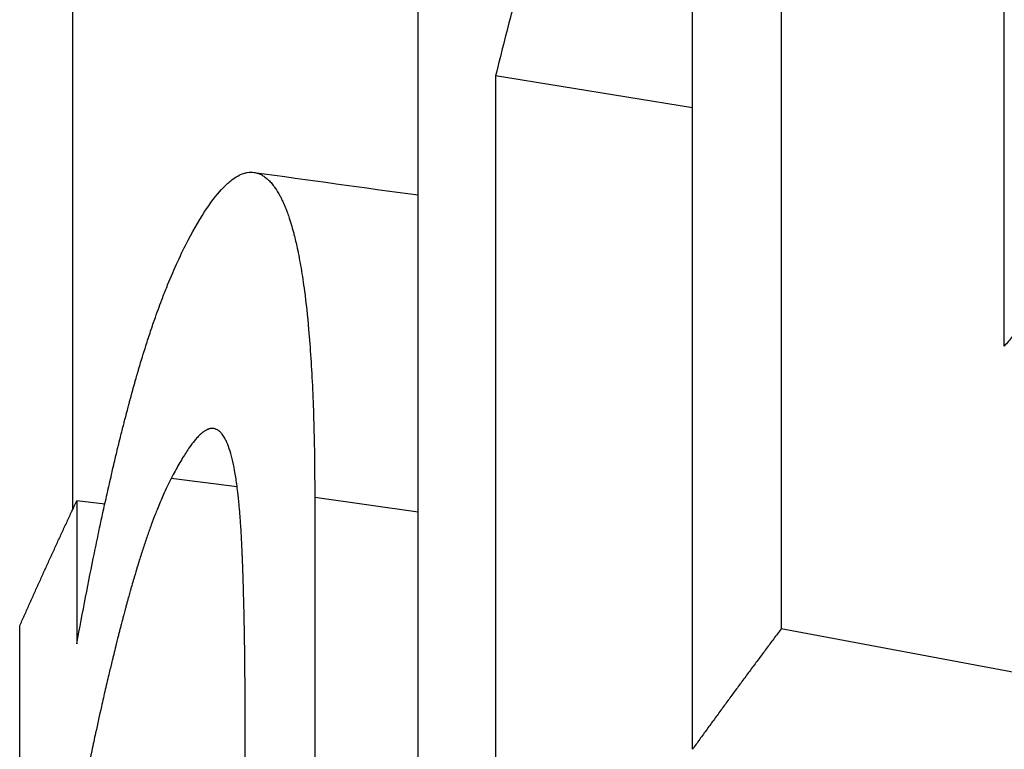
# Model space of a CAD drawing. Units: millimetres. Extents: x 25 to 176, y 25 to 186.
# Drawn here: x 137 to 138, y 95 to 95 of the extents above; entities that cross this region are included whole.
import ezdxf

# ---------------------------------------------------------------- set-up
doc = ezdxf.new("R2010")
doc.units = ezdxf.units.MM
doc.layers.add('Visible Edges(Frese)', color=7, linetype='Continuous', lineweight=50)
doc.layers.add('Visible Tangent Edges(Frese)', color=7, linetype='Continuous', lineweight=40)

msp = doc.modelspace()

# ---------------------------------------------------------------- linework, layer by layer
at = {"layer": 'Visible Edges(Frese)', "lineweight": 25}
for p, q in [((137.50249, 94.82004), (137.50249, 108.09106)), ((138.1289, 95.22609), (137.92993, 95.25837)), ((137.5349, 94.82538), (137.50656, 94.82871)), ((138.68664, 94.61144), (138.21865, 94.69944))]:
    msp.add_line(p, q, dxfattribs=at)
for points, knots in [([(138.44412, 94.9851), (138.44412, 95.05824), (138.44412, 95.13139), (138.44412, 95.20453), (138.44412, 95.21498), (138.44412, 95.22543), (138.44412, 95.23588), (138.44412, 95.25677), (138.44412, 95.27767), (138.44412, 95.29857), (138.44412, 95.30902), (138.44412, 95.31947), (138.44412, 95.32992), (138.44412, 95.35082), (138.44412, 95.37171), (138.44412, 95.39261), (138.44412, 95.42396), (138.44412, 95.45531), (138.44412, 95.48665), (138.44412, 95.4971), (138.44412, 95.50755), (138.44412, 95.518), (138.44412, 95.59114), (138.44412, 95.66429), (138.44412, 95.73743)], [0, 0, 0, 0, 0.02533766, 0.02533766, 0.02533766, 0.02895732, 0.02895732, 0.02895732, 0.03619665, 0.03619665, 0.03619665, 0.03981632, 0.03981632, 0.03981632, 0.04705565, 0.04705565, 0.04705565, 0.05791464, 0.05791464, 0.05791464, 0.06153431, 0.06153431, 0.06153431, 0.08687196, 0.08687196, 0.08687196, 0.08687196]), ([(138.04249, 95.58368), (138.03947, 95.57931), (138.03644, 95.57448), (138.03338, 95.56921), (138.03108, 95.56526), (138.02878, 95.56105), (138.02646, 95.55659), (138.02568, 95.5551), (138.02491, 95.55359), (138.02413, 95.55205), (138.02258, 95.54896), (138.02103, 95.54576), (138.01947, 95.54245), (138.01869, 95.54079), (138.01791, 95.53911), (138.01712, 95.5374), (138.01556, 95.53397), (138.01399, 95.53043), (138.01241, 95.52678), (138.01162, 95.52496), (138.01083, 95.52311), (138.01004, 95.52122), (138.00846, 95.51746), (138.00687, 95.51359), (138.00528, 95.5096), (138.00449, 95.5076), (138.00369, 95.50558), (138.00289, 95.50353), (138.0017, 95.50046), (138.0005, 95.49732), (137.99929, 95.49411), (137.99889, 95.49305), (137.99849, 95.49197), (137.99809, 95.49089), (137.99729, 95.48873), (137.99648, 95.48654), (137.99568, 95.48432), (137.99528, 95.48321), (137.99487, 95.48209), (137.99447, 95.48097), (137.99387, 95.47928), (137.99326, 95.47758), (137.99265, 95.47586), (137.99245, 95.47529), (137.99225, 95.47472), (137.99205, 95.47414), (137.99164, 95.47299), (137.99124, 95.47183), (137.99083, 95.47066), (137.99063, 95.47008), (137.99043, 95.4695), (137.99022, 95.46891), (137.98992, 95.46803), (137.98962, 95.46715), (137.98931, 95.46626), (137.98901, 95.46537), (137.9887, 95.46448), (137.9884, 95.46358), (137.9883, 95.46328), (137.9882, 95.46298), (137.98809, 95.46269), (137.98789, 95.46209), (137.98769, 95.46149), (137.98748, 95.46088), (137.98738, 95.46058), (137.98728, 95.46028), (137.98718, 95.45998), (137.98698, 95.45937), (137.98677, 95.45877), (137.98657, 95.45816), (137.98647, 95.45786), (137.98636, 95.45755), (137.98626, 95.45725), (137.98606, 95.45664), (137.98586, 95.45603), (137.98565, 95.45541), (137.98555, 95.45511), (137.98545, 95.4548), (137.98535, 95.4545), (137.98514, 95.45388), (137.98494, 95.45327), (137.98474, 95.45266), (137.98463, 95.45235), (137.98453, 95.45204), (137.98443, 95.45173), (137.98413, 95.45081), (137.98382, 95.44989), (137.98352, 95.44896), (137.98331, 95.44834), (137.98311, 95.44772), (137.98291, 95.4471), (137.9825, 95.44587), (137.9821, 95.44463), (137.98169, 95.44338), (137.98149, 95.44276), (137.98129, 95.44214), (137.98109, 95.44151), (137.98068, 95.44026), (137.98028, 95.43901), (137.97987, 95.43776), (137.97967, 95.43713), (137.97947, 95.4365), (137.97927, 95.43587), (137.97866, 95.43399), (137.97806, 95.4321), (137.97746, 95.4302), (137.97706, 95.42893), (137.97665, 95.42766), (137.97625, 95.42639), (137.97545, 95.42384), (137.97465, 95.42128), (137.97385, 95.41871), (137.97345, 95.41742), (137.97305, 95.41613), (137.97265, 95.41484), (137.97146, 95.41096), (137.97026, 95.40706), (137.96907, 95.40312), (137.96828, 95.4005), (137.96749, 95.39787), (137.9667, 95.39522), (137.96512, 95.38992), (137.96354, 95.38458), (137.96198, 95.37918), (137.96119, 95.37648), (137.96041, 95.37377), (137.95963, 95.37104), (137.95728, 95.36287), (137.95496, 95.35459), (137.95264, 95.34618), (137.9511, 95.34058), (137.94956, 95.33493), (137.94803, 95.32923), (137.94496, 95.31783), (137.94192, 95.30622), (137.93891, 95.29441), (137.93589, 95.2826), (137.9329, 95.27059), (137.92993, 95.25837)], [0, 0, 0, 0, 0.166667, 0.166667, 0.166667, 0.291667, 0.291667, 0.291667, 0.333333, 0.333333, 0.333333, 0.416667, 0.416667, 0.416667, 0.458333, 0.458333, 0.458333, 0.541667, 0.541667, 0.541667, 0.583333, 0.583333, 0.583333, 0.666667, 0.666667, 0.666667, 0.708333, 0.708333, 0.708333, 0.770833, 0.770833, 0.770833, 0.791667, 0.791667, 0.791667, 0.833333, 0.833333, 0.833333, 0.854167, 0.854167, 0.854167, 0.885417, 0.885417, 0.885417, 0.895833, 0.895833, 0.895833, 0.916667, 0.916667, 0.916667, 0.927083, 0.927083, 0.927083, 0.942708, 0.942708, 0.942708, 0.958333, 0.958333, 0.958333, 0.963542, 0.963542, 0.963542, 0.973958, 0.973958, 0.973958, 0.979167, 0.979167, 0.979167, 0.989583, 0.989583, 0.989583, 0.994792, 0.994792, 0.994792, 1.005208, 1.005208, 1.005208, 1.010417, 1.010417, 1.010417, 1.020833, 1.020833, 1.020833, 1.026042, 1.026042, 1.026042, 1.041667, 1.041667, 1.041667, 1.052083, 1.052083, 1.052083, 1.072917, 1.072917, 1.072917, 1.083333, 1.083333, 1.083333, 1.104167, 1.104167, 1.104167, 1.114583, 1.114583, 1.114583, 1.145833, 1.145833, 1.145833, 1.166667, 1.166667, 1.166667, 1.208333, 1.208333, 1.208333, 1.229167, 1.229167, 1.229167, 1.291667, 1.291667, 1.291667, 1.333333, 1.333333, 1.333333, 1.416667, 1.416667, 1.416667, 1.458333, 1.458333, 1.458333, 1.583333, 1.583333, 1.583333, 1.666667, 1.666667, 1.666667, 1.833333, 1.833333, 1.833333, 2, 2, 2, 2]), ([(138.21865, 95.55564), (138.21865, 95.50808), (138.21865, 95.46051), (138.21865, 95.41294), (138.21865, 95.40105), (138.21865, 95.38916), (138.21865, 95.37727), (138.21865, 95.35349), (138.21865, 95.3297), (138.21865, 95.30592), (138.21865, 95.29403), (138.21865, 95.28214), (138.21865, 95.27024), (138.21865, 95.23457), (138.21865, 95.19889), (138.21865, 95.16322), (138.21865, 95.10376), (138.21865, 95.0443), (138.21865, 94.98484), (138.21865, 94.97295), (138.21865, 94.96106), (138.21865, 94.94917), (138.21865, 94.91349), (138.21865, 94.87782), (138.21865, 94.84214), (138.21865, 94.79458), (138.21865, 94.74701), (138.21865, 94.69944)], [0, 0, 0, 0, 0.01647758, 0.01647758, 0.01647758, 0.02059697, 0.02059697, 0.02059697, 0.02883576, 0.02883576, 0.02883576, 0.03295516, 0.03295516, 0.03295516, 0.04531334, 0.04531334, 0.04531334, 0.06591032, 0.06591032, 0.06591032, 0.07002971, 0.07002971, 0.07002971, 0.0823879, 0.0823879, 0.0823879, 0.09886548, 0.09886548, 0.09886548, 0.09886548]), ([(138.1289, 94.57761), (138.1289, 94.61941), (138.1289, 94.6612), (138.1289, 94.703), (138.1289, 94.71345), (138.1289, 94.7239), (138.1289, 94.73435), (138.1289, 94.75525), (138.1289, 94.77614), (138.1289, 94.79704), (138.1289, 94.80749), (138.1289, 94.81794), (138.1289, 94.82839), (138.1289, 94.85974), (138.1289, 94.89108), (138.1289, 94.92243), (138.1289, 94.95378), (138.1289, 94.98512), (138.1289, 95.01647), (138.1289, 95.03737), (138.1289, 95.05827), (138.1289, 95.07917), (138.1289, 95.16276), (138.1289, 95.24635), (138.1289, 95.32994)], [0, 0, 0, 0, 0.01447866, 0.01447866, 0.01447866, 0.01809833, 0.01809833, 0.01809833, 0.02533766, 0.02533766, 0.02533766, 0.02895732, 0.02895732, 0.02895732, 0.03981632, 0.03981632, 0.03981632, 0.05067531, 0.05067531, 0.05067531, 0.05791464, 0.05791464, 0.05791464, 0.08687196, 0.08687196, 0.08687196, 0.08687196]), ([(137.92993, 95.25837), (137.92993, 95.04253), (137.92993, 94.82668), (137.92993, 94.61084), (137.92993, 94.50292), (137.92993, 94.395), (137.92993, 94.28708)], [0, 0, 0, 0, 0.0747704, 0.0747704, 0.0747704, 0.1121556, 0.1121556, 0.1121556, 0.1121556]), ([(137.61918, 95.09219), (137.62553, 95.10435), (137.63171, 95.11491), (137.63769, 95.12384), (137.64367, 95.13278), (137.64946, 95.14011), (137.65505, 95.14582), (137.65785, 95.14867), (137.6606, 95.15112), (137.66329, 95.15317), (137.66733, 95.15624), (137.67125, 95.15841), (137.67506, 95.15967), (137.67633, 95.16009), (137.67758, 95.1604), (137.67883, 95.16062), (137.68131, 95.16106), (137.68374, 95.16109), (137.68612, 95.16072), (137.68731, 95.16054), (137.68848, 95.16025), (137.68964, 95.15986), (137.69138, 95.15928), (137.69309, 95.15848), (137.69477, 95.15745), (137.69533, 95.1571), (137.69589, 95.15673), (137.69644, 95.15634), (137.69755, 95.15555), (137.69864, 95.15466), (137.69972, 95.15367), (137.70025, 95.15317), (137.70079, 95.15265), (137.70132, 95.15211), (137.70239, 95.15102), (137.70343, 95.14983), (137.70447, 95.14853), (137.70499, 95.14789), (137.7055, 95.14722), (137.70601, 95.14652), (137.70678, 95.14547), (137.70754, 95.14437), (137.70829, 95.14322), (137.70854, 95.14283), (137.70878, 95.14244), (137.70903, 95.14204), (137.70941, 95.14144), (137.70978, 95.14083), (137.71014, 95.1402), (137.71051, 95.13958), (137.71088, 95.13894), (137.71124, 95.13828), (137.71136, 95.13806), (137.71148, 95.13784), (137.71161, 95.13762), (137.71185, 95.13718), (137.71209, 95.13673), (137.71233, 95.13628), (137.71245, 95.13605), (137.71257, 95.13582), (137.71269, 95.13559), (137.71293, 95.13513), (137.71316, 95.13466), (137.7134, 95.13418), (137.71352, 95.13395), (137.71363, 95.13371), (137.71375, 95.13347), (137.7141, 95.13275), (137.71445, 95.13201), (137.7148, 95.13126), (137.71503, 95.13076), (137.71526, 95.13026), (137.71549, 95.12975), (137.71595, 95.12872), (137.7164, 95.12767), (137.71685, 95.12659), (137.71708, 95.12606), (137.7173, 95.12551), (137.71752, 95.12496), (137.71796, 95.12386), (137.7184, 95.12274), (137.71884, 95.12158), (137.71905, 95.12101), (137.71927, 95.12043), (137.71948, 95.11984), (137.72013, 95.11807), (137.72076, 95.11625), (137.72138, 95.11437), (137.72179, 95.11312), (137.7222, 95.11184), (137.72261, 95.11053), (137.72342, 95.10792), (137.72421, 95.10521), (137.72498, 95.1024), (137.72536, 95.101), (137.72574, 95.09957), (137.72612, 95.09811), (137.72724, 95.09374), (137.72832, 95.08914), (137.72936, 95.08432), (137.73005, 95.0811), (137.73072, 95.07778), (137.73137, 95.07436), (137.73267, 95.06752), (137.7339, 95.06027), (137.73504, 95.05262), (137.73561, 95.04879), (137.73616, 95.04486), (137.73669, 95.04084), (137.73829, 95.02875), (137.7397, 95.01574), (137.74093, 95.00183), (137.74174, 94.99255), (137.74248, 94.98287), (137.74314, 94.97278), (137.74445, 94.95261), (137.74544, 94.93081), (137.74609, 94.90738), (137.74675, 94.88396), (137.74708, 94.85891), (137.74708, 94.83225)], [0, 0, 0, 0, 0.166667, 0.166667, 0.166667, 0.333333, 0.333333, 0.333333, 0.416667, 0.416667, 0.416667, 0.541667, 0.541667, 0.541667, 0.583333, 0.583333, 0.583333, 0.666667, 0.666667, 0.666667, 0.708333, 0.708333, 0.708333, 0.770833, 0.770833, 0.770833, 0.791667, 0.791667, 0.791667, 0.833333, 0.833333, 0.833333, 0.854167, 0.854167, 0.854167, 0.895833, 0.895833, 0.895833, 0.916667, 0.916667, 0.916667, 0.947917, 0.947917, 0.947917, 0.958333, 0.958333, 0.958333, 0.973958, 0.973958, 0.973958, 0.989583, 0.989583, 0.989583, 0.994792, 0.994792, 0.994792, 1.005208, 1.005208, 1.005208, 1.010417, 1.010417, 1.010417, 1.020833, 1.020833, 1.020833, 1.026042, 1.026042, 1.026042, 1.041667, 1.041667, 1.041667, 1.052083, 1.052083, 1.052083, 1.072917, 1.072917, 1.072917, 1.083333, 1.083333, 1.083333, 1.104167, 1.104167, 1.104167, 1.114583, 1.114583, 1.114583, 1.145833, 1.145833, 1.145833, 1.166667, 1.166667, 1.166667, 1.208333, 1.208333, 1.208333, 1.229167, 1.229167, 1.229167, 1.291667, 1.291667, 1.291667, 1.333333, 1.333333, 1.333333, 1.416667, 1.416667, 1.416667, 1.458333, 1.458333, 1.458333, 1.583333, 1.583333, 1.583333, 1.666667, 1.666667, 1.666667, 1.833333, 1.833333, 1.833333, 2, 2, 2, 2]), ([(138.54497, 95.10474), (138.54212, 95.10143), (138.53928, 95.09811), (138.53644, 95.0948), (138.5336, 95.09148), (138.53077, 95.08816), (138.52794, 95.08485), (138.52652, 95.08319), (138.5251, 95.08153), (138.52369, 95.07987), (138.52086, 95.07655), (138.51804, 95.07323), (138.51522, 95.06992), (138.51381, 95.06826), (138.5124, 95.0666), (138.51099, 95.06494), (138.50817, 95.06162), (138.50536, 95.05829), (138.50255, 95.05497), (138.50115, 95.05331), (138.49974, 95.05165), (138.49834, 95.04999), (138.49554, 95.04667), (138.49273, 95.04334), (138.48994, 95.04002), (138.48574, 95.03503), (138.48155, 95.03005), (138.47737, 95.02506), (138.47598, 95.02339), (138.47459, 95.02173), (138.4732, 95.02006), (138.47041, 95.01674), (138.46763, 95.01341), (138.46486, 95.01008), (138.46347, 95.00842), (138.46209, 95.00675), (138.4607, 95.00509), (138.45793, 95.00176), (138.45516, 94.99843), (138.4524, 94.99509), (138.44963, 94.99176), (138.44687, 94.98843), (138.44412, 94.9851)], [0, 0, 0, 0, 0.00210697, 0.00210697, 0.00210697, 0.00421394, 0.00421394, 0.00421394, 0.00526742, 0.00526742, 0.00526742, 0.00737439, 0.00737439, 0.00737439, 0.00842788, 0.00842788, 0.00842788, 0.01053485, 0.01053485, 0.01053485, 0.01158833, 0.01158833, 0.01158833, 0.0136953, 0.0136953, 0.0136953, 0.01685575, 0.01685575, 0.01685575, 0.01790924, 0.01790924, 0.01790924, 0.02001621, 0.02001621, 0.02001621, 0.02106969, 0.02106969, 0.02106969, 0.02317666, 0.02317666, 0.02317666, 0.02528363, 0.02528363, 0.02528363, 0.02528363]), ([(137.50656, 94.68414), (137.50952, 94.70026), (137.51249, 94.71598), (137.51546, 94.73129), (137.51843, 94.74659), (137.5214, 94.76149), (137.52438, 94.77598), (137.52587, 94.78322), (137.52736, 94.79036), (137.52885, 94.7974), (137.53108, 94.80796), (137.53332, 94.81828), (137.53556, 94.82838), (137.53631, 94.83174), (137.53705, 94.83508), (137.5378, 94.8384), (137.53929, 94.84502), (137.54079, 94.85155), (137.54229, 94.85797), (137.54303, 94.86118), (137.54378, 94.86437), (137.54453, 94.86753), (137.54565, 94.87227), (137.54677, 94.87695), (137.5479, 94.88158), (137.54827, 94.88312), (137.54865, 94.88465), (137.54902, 94.88618), (137.54977, 94.88924), (137.55052, 94.89227), (137.55127, 94.89528), (137.55164, 94.89678), (137.55202, 94.89828), (137.55239, 94.89977), (137.55295, 94.902), (137.55352, 94.90423), (137.55408, 94.90643), (137.55427, 94.90717), (137.55445, 94.9079), (137.55464, 94.90863), (137.55502, 94.9101), (137.55539, 94.91156), (137.55577, 94.91301), (137.55595, 94.91374), (137.55614, 94.91446), (137.55633, 94.91518), (137.5567, 94.91663), (137.55708, 94.91807), (137.55745, 94.9195), (137.55764, 94.92022), (137.55783, 94.92093), (137.55802, 94.92164), (137.5583, 94.92271), (137.55858, 94.92378), (137.55886, 94.92484), (137.55914, 94.92591), (137.55942, 94.92696), (137.5597, 94.92802), (137.5598, 94.92837), (137.55989, 94.92872), (137.55999, 94.92907), (137.56017, 94.92978), (137.56036, 94.93048), (137.56055, 94.93117), (137.56064, 94.93152), (137.56074, 94.93187), (137.56083, 94.93222), (137.56102, 94.93292), (137.56121, 94.93362), (137.5614, 94.93431), (137.56149, 94.93466), (137.56158, 94.935), (137.56168, 94.93535), (137.56196, 94.93639), (137.56224, 94.93743), (137.56253, 94.93846), (137.56272, 94.93915), (137.56291, 94.93984), (137.5631, 94.94052), (137.56347, 94.94189), (137.56385, 94.94326), (137.56423, 94.94462), (137.56442, 94.9453), (137.56461, 94.94598), (137.5648, 94.94666), (137.56519, 94.94801), (137.56557, 94.94936), (137.56595, 94.95071), (137.56614, 94.95138), (137.56633, 94.95205), (137.56652, 94.95272), (137.5671, 94.95472), (137.56767, 94.95672), (137.56825, 94.9587), (137.56863, 94.96002), (137.56902, 94.96133), (137.56941, 94.96264), (137.57018, 94.96526), (137.57095, 94.96785), (137.57173, 94.97043), (137.57212, 94.97171), (137.57251, 94.97299), (137.5729, 94.97427), (137.57407, 94.97809), (137.57525, 94.98186), (137.57644, 94.98558), (137.57722, 94.98806), (137.57802, 94.99052), (137.57881, 94.99296), (137.5804, 94.99782), (137.582, 95.0026), (137.58361, 95.00729), (137.58442, 95.00963), (137.58523, 95.01195), (137.58604, 95.01425), (137.58848, 95.02114), (137.59094, 95.02782), (137.59343, 95.0343), (137.59508, 95.03862), (137.59675, 95.04284), (137.59843, 95.04698), (137.6018, 95.05525), (137.60521, 95.06315), (137.60866, 95.07068), (137.61212, 95.07822), (137.61562, 95.08539), (137.61918, 95.09219)], [0, 0, 0, 0, 0.166667, 0.166667, 0.166667, 0.333333, 0.333333, 0.333333, 0.416667, 0.416667, 0.416667, 0.541667, 0.541667, 0.541667, 0.583333, 0.583333, 0.583333, 0.666667, 0.666667, 0.666667, 0.708333, 0.708333, 0.708333, 0.770833, 0.770833, 0.770833, 0.791667, 0.791667, 0.791667, 0.833333, 0.833333, 0.833333, 0.854167, 0.854167, 0.854167, 0.885417, 0.885417, 0.885417, 0.895833, 0.895833, 0.895833, 0.916667, 0.916667, 0.916667, 0.927083, 0.927083, 0.927083, 0.947917, 0.947917, 0.947917, 0.958333, 0.958333, 0.958333, 0.973958, 0.973958, 0.973958, 0.989583, 0.989583, 0.989583, 0.994792, 0.994792, 0.994792, 1.005208, 1.005208, 1.005208, 1.010417, 1.010417, 1.010417, 1.020833, 1.020833, 1.020833, 1.026042, 1.026042, 1.026042, 1.041667, 1.041667, 1.041667, 1.052083, 1.052083, 1.052083, 1.072917, 1.072917, 1.072917, 1.083333, 1.083333, 1.083333, 1.104167, 1.104167, 1.104167, 1.114583, 1.114583, 1.114583, 1.145833, 1.145833, 1.145833, 1.166667, 1.166667, 1.166667, 1.208333, 1.208333, 1.208333, 1.229167, 1.229167, 1.229167, 1.291667, 1.291667, 1.291667, 1.333333, 1.333333, 1.333333, 1.416667, 1.416667, 1.416667, 1.458333, 1.458333, 1.458333, 1.583333, 1.583333, 1.583333, 1.666667, 1.666667, 1.666667, 1.833333, 1.833333, 1.833333, 2, 2, 2, 2]), ([(137.66368, 94.87125), (137.66277, 94.87501), (137.66179, 94.87843), (137.66075, 94.8815), (137.65971, 94.88457), (137.65862, 94.8873), (137.65746, 94.88968), (137.65688, 94.89087), (137.65629, 94.89197), (137.65568, 94.89299), (137.65477, 94.89451), (137.65383, 94.89584), (137.65285, 94.89698), (137.65253, 94.89736), (137.6522, 94.89772), (137.65187, 94.89805), (137.6512, 94.89872), (137.65052, 94.89931), (137.64983, 94.89981), (137.64948, 94.90006), (137.64913, 94.90028), (137.64878, 94.90049), (137.64824, 94.9008), (137.6477, 94.90106), (137.64716, 94.90127), (137.64697, 94.90134), (137.64679, 94.90141), (137.64661, 94.90147), (137.64624, 94.90158), (137.64587, 94.90168), (137.64549, 94.90176), (137.6453, 94.9018), (137.64511, 94.90183), (137.64492, 94.90186), (137.64464, 94.9019), (137.64435, 94.90193), (137.64406, 94.90194), (137.64397, 94.90195), (137.64387, 94.90195), (137.64378, 94.90196), (137.64358, 94.90196), (137.64339, 94.90196), (137.64319, 94.90196), (137.6431, 94.90195), (137.643, 94.90195), (137.6429, 94.90194), (137.6427, 94.90193), (137.64251, 94.90192), (137.64231, 94.9019), (137.64221, 94.90189), (137.64211, 94.90187), (137.64201, 94.90186), (137.64186, 94.90184), (137.64171, 94.90182), (137.64157, 94.90179), (137.64142, 94.90177), (137.64126, 94.90174), (137.64111, 94.9017), (137.64106, 94.90169), (137.64101, 94.90168), (137.64096, 94.90167), (137.64086, 94.90165), (137.64076, 94.90162), (137.64066, 94.9016), (137.64061, 94.90158), (137.64056, 94.90157), (137.64051, 94.90156), (137.64041, 94.90153), (137.6403, 94.9015), (137.6402, 94.90147), (137.64015, 94.90146), (137.6401, 94.90144), (137.64005, 94.90142), (137.63989, 94.90138), (137.63974, 94.90132), (137.63958, 94.90127), (137.63948, 94.90123), (137.63937, 94.90119), (137.63927, 94.90115), (137.63906, 94.90108), (137.63885, 94.90099), (137.63864, 94.9009), (137.63853, 94.90085), (137.63843, 94.9008), (137.63832, 94.90075), (137.6381, 94.90066), (137.63789, 94.90055), (137.63767, 94.90044), (137.63757, 94.90038), (137.63746, 94.90033), (137.63735, 94.90027), (137.63702, 94.90009), (137.63669, 94.8999), (137.63636, 94.8997), (137.63614, 94.89956), (137.63591, 94.89942), (137.63569, 94.89927), (137.63524, 94.89898), (137.63478, 94.89865), (137.63432, 94.89831), (137.63409, 94.89813), (137.63386, 94.89795), (137.63363, 94.89777), (137.63293, 94.89721), (137.63221, 94.8966), (137.63149, 94.89593), (137.631, 94.89548), (137.63051, 94.89501), (137.63002, 94.89451), (137.62903, 94.89352), (137.62802, 94.89242), (137.62698, 94.89123), (137.62646, 94.89063), (137.62594, 94.89001), (137.62541, 94.88936), (137.62383, 94.88742), (137.62219, 94.88525), (137.62051, 94.88286), (137.61939, 94.88126), (137.61824, 94.87957), (137.61707, 94.87777), (137.61474, 94.87418), (137.61232, 94.87019), (137.60982, 94.8658), (137.60731, 94.86141), (137.60472, 94.85662), (137.60205, 94.85142)], [0, 0, 0, 0, 0.166667, 0.166667, 0.166667, 0.333333, 0.333333, 0.333333, 0.416667, 0.416667, 0.416667, 0.541667, 0.541667, 0.541667, 0.583333, 0.583333, 0.583333, 0.666667, 0.666667, 0.666667, 0.708333, 0.708333, 0.708333, 0.770833, 0.770833, 0.770833, 0.791667, 0.791667, 0.791667, 0.833333, 0.833333, 0.833333, 0.854167, 0.854167, 0.854167, 0.885417, 0.885417, 0.885417, 0.895833, 0.895833, 0.895833, 0.916667, 0.916667, 0.916667, 0.927083, 0.927083, 0.927083, 0.947917, 0.947917, 0.947917, 0.958333, 0.958333, 0.958333, 0.973958, 0.973958, 0.973958, 0.989583, 0.989583, 0.989583, 0.994792, 0.994792, 0.994792, 1.005208, 1.005208, 1.005208, 1.010417, 1.010417, 1.010417, 1.020833, 1.020833, 1.020833, 1.026042, 1.026042, 1.026042, 1.041667, 1.041667, 1.041667, 1.052083, 1.052083, 1.052083, 1.072917, 1.072917, 1.072917, 1.083333, 1.083333, 1.083333, 1.104167, 1.104167, 1.104167, 1.114583, 1.114583, 1.114583, 1.145833, 1.145833, 1.145833, 1.166667, 1.166667, 1.166667, 1.208333, 1.208333, 1.208333, 1.229167, 1.229167, 1.229167, 1.291667, 1.291667, 1.291667, 1.333333, 1.333333, 1.333333, 1.416667, 1.416667, 1.416667, 1.458333, 1.458333, 1.458333, 1.583333, 1.583333, 1.583333, 1.666667, 1.666667, 1.666667, 1.833333, 1.833333, 1.833333, 2, 2, 2, 2]), ([(137.67681, 94.60479), (137.67681, 94.61477), (137.67678, 94.62459), (137.67673, 94.63425), (137.67668, 94.64391), (137.67661, 94.65341), (137.67651, 94.66274), (137.67647, 94.66741), (137.67641, 94.67204), (137.67635, 94.67662), (137.67626, 94.6835), (137.67615, 94.69029), (137.67603, 94.69699), (137.67599, 94.69922), (137.67595, 94.70145), (137.67591, 94.70366), (137.67582, 94.70808), (137.67573, 94.71247), (137.67564, 94.71681), (137.67559, 94.71899), (137.67554, 94.72115), (137.67548, 94.7233), (137.67541, 94.72653), (137.67533, 94.72973), (137.67524, 94.73291), (137.67521, 94.73398), (137.67518, 94.73503), (137.67516, 94.73609), (137.6751, 94.7382), (137.67504, 94.7403), (137.67498, 94.74239), (137.67495, 94.74344), (137.67492, 94.74448), (137.67488, 94.74552), (137.67484, 94.74708), (137.67479, 94.74864), (137.67474, 94.75019), (137.67472, 94.75071), (137.67471, 94.75122), (137.67469, 94.75174), (137.67466, 94.75277), (137.67463, 94.7538), (137.67459, 94.75482), (137.67458, 94.75533), (137.67456, 94.75585), (137.67454, 94.75636), (137.67452, 94.75713), (137.67449, 94.75789), (137.67447, 94.75866), (137.67444, 94.75942), (137.67441, 94.76018), (137.67439, 94.76094), (137.67438, 94.7612), (137.67437, 94.76145), (137.67436, 94.76171), (137.67434, 94.76221), (137.67433, 94.76272), (137.67431, 94.76322), (137.6743, 94.76348), (137.67429, 94.76373), (137.67428, 94.76398), (137.67426, 94.76449), (137.67425, 94.76499), (137.67423, 94.7655), (137.67422, 94.76575), (137.67421, 94.766), (137.6742, 94.76625), (137.67418, 94.76675), (137.67416, 94.76726), (137.67414, 94.76776), (137.67414, 94.76801), (137.67413, 94.76826), (137.67412, 94.76851), (137.6741, 94.76901), (137.67408, 94.76951), (137.67406, 94.77), (137.67405, 94.77025), (137.67404, 94.7705), (137.67403, 94.77075), (137.67401, 94.77124), (137.67399, 94.77174), (137.67397, 94.77223), (137.67396, 94.77248), (137.67395, 94.77272), (137.67394, 94.77297), (137.67392, 94.77346), (137.6739, 94.77395), (137.67388, 94.77444), (137.67387, 94.77468), (137.67386, 94.77492), (137.67385, 94.77517), (137.67382, 94.7759), (137.67379, 94.77662), (137.67376, 94.77735), (137.67374, 94.77783), (137.67372, 94.77831), (137.6737, 94.77879), (137.67365, 94.77975), (137.67361, 94.7807), (137.67357, 94.78165), (137.67354, 94.78212), (137.67352, 94.78259), (137.6735, 94.78306), (137.67343, 94.78447), (137.67336, 94.78587), (137.67329, 94.78726), (137.67325, 94.78818), (137.6732, 94.7891), (137.67315, 94.79001), (137.67305, 94.79183), (137.67295, 94.79363), (137.67285, 94.79541), (137.6728, 94.79629), (137.67274, 94.79718), (137.67269, 94.79805), (137.67253, 94.80068), (137.67236, 94.80326), (137.67219, 94.80578), (137.67208, 94.80746), (137.67196, 94.80912), (137.67183, 94.81076), (137.67159, 94.81403), (137.67134, 94.81721), (137.67107, 94.82029), (137.67093, 94.82183), (137.6708, 94.82335), (137.67066, 94.82484), (137.67024, 94.82933), (137.66979, 94.8336), (137.66932, 94.83766), (137.669, 94.84037), (137.66868, 94.84299), (137.66834, 94.84551), (137.66766, 94.85055), (137.66693, 94.85521), (137.66615, 94.8595), (137.66538, 94.86379), (137.66456, 94.86771), (137.66368, 94.87125)], [0, 0, 0, 0, 0.166667, 0.166667, 0.166667, 0.333333, 0.333333, 0.333333, 0.416667, 0.416667, 0.416667, 0.541667, 0.541667, 0.541667, 0.583333, 0.583333, 0.583333, 0.666667, 0.666667, 0.666667, 0.708333, 0.708333, 0.708333, 0.770833, 0.770833, 0.770833, 0.791667, 0.791667, 0.791667, 0.833333, 0.833333, 0.833333, 0.854167, 0.854167, 0.854167, 0.885417, 0.885417, 0.885417, 0.895833, 0.895833, 0.895833, 0.916667, 0.916667, 0.916667, 0.927083, 0.927083, 0.927083, 0.942708, 0.942708, 0.942708, 0.958333, 0.958333, 0.958333, 0.963542, 0.963542, 0.963542, 0.973958, 0.973958, 0.973958, 0.979167, 0.979167, 0.979167, 0.989583, 0.989583, 0.989583, 0.994792, 0.994792, 0.994792, 1.005208, 1.005208, 1.005208, 1.010417, 1.010417, 1.010417, 1.020833, 1.020833, 1.020833, 1.026042, 1.026042, 1.026042, 1.036458, 1.036458, 1.036458, 1.041667, 1.041667, 1.041667, 1.052083, 1.052083, 1.052083, 1.057292, 1.057292, 1.057292, 1.072917, 1.072917, 1.072917, 1.083333, 1.083333, 1.083333, 1.104167, 1.104167, 1.104167, 1.114583, 1.114583, 1.114583, 1.145833, 1.145833, 1.145833, 1.166667, 1.166667, 1.166667, 1.208333, 1.208333, 1.208333, 1.229167, 1.229167, 1.229167, 1.291667, 1.291667, 1.291667, 1.333333, 1.333333, 1.333333, 1.416667, 1.416667, 1.416667, 1.458333, 1.458333, 1.458333, 1.583333, 1.583333, 1.583333, 1.666667, 1.666667, 1.666667, 1.833333, 1.833333, 1.833333, 2, 2, 2, 2]), ([(137.60205, 94.85142), (137.59937, 94.84623), (137.5967, 94.8406), (137.59401, 94.83455), (137.592, 94.83001), (137.58999, 94.82522), (137.58797, 94.8202), (137.5873, 94.81852), (137.58663, 94.81682), (137.58595, 94.81509), (137.58461, 94.81164), (137.58326, 94.80807), (137.58191, 94.8044), (137.58124, 94.80256), (137.58057, 94.8007), (137.57989, 94.79881), (137.57854, 94.79503), (137.57719, 94.79114), (137.57584, 94.78715), (137.57517, 94.78515), (137.57449, 94.78312), (137.57382, 94.78107), (137.57247, 94.77697), (137.57111, 94.77276), (137.56976, 94.76844), (137.56908, 94.76628), (137.56841, 94.7641), (137.56773, 94.76188), (137.56671, 94.75856), (137.5657, 94.75518), (137.56468, 94.75174), (137.56434, 94.7506), (137.564, 94.74944), (137.56366, 94.74828), (137.56299, 94.74596), (137.56231, 94.74362), (137.56163, 94.74124), (137.56129, 94.74006), (137.56095, 94.73886), (137.56061, 94.73766), (137.5601, 94.73586), (137.5596, 94.73404), (137.55909, 94.73221), (137.55892, 94.7316), (137.55875, 94.73099), (137.55858, 94.73038), (137.55824, 94.72915), (137.5579, 94.72792), (137.55756, 94.72668), (137.55739, 94.72605), (137.55722, 94.72543), (137.55705, 94.72481), (137.55671, 94.72356), (137.55637, 94.72231), (137.55603, 94.72105), (137.55586, 94.72042), (137.55569, 94.71978), (137.55552, 94.71915), (137.55527, 94.7182), (137.55501, 94.71724), (137.55476, 94.71629), (137.5545, 94.71533), (137.55425, 94.71437), (137.55399, 94.7134), (137.55391, 94.71308), (137.55382, 94.71276), (137.55374, 94.71243), (137.55357, 94.71179), (137.5534, 94.71114), (137.55323, 94.71049), (137.55314, 94.71017), (137.55306, 94.70984), (137.55297, 94.70952), (137.5528, 94.70887), (137.55263, 94.70822), (137.55246, 94.70757), (137.55238, 94.70724), (137.55229, 94.70692), (137.55221, 94.70659), (137.55195, 94.70561), (137.5517, 94.70463), (137.55145, 94.70365), (137.55128, 94.703), (137.55111, 94.70234), (137.55094, 94.70169), (137.5506, 94.70037), (137.55026, 94.69906), (137.54992, 94.69774), (137.54975, 94.69708), (137.54959, 94.69642), (137.54942, 94.69576), (137.54908, 94.69443), (137.54874, 94.69311), (137.54841, 94.69177), (137.54824, 94.69111), (137.54807, 94.69044), (137.5479, 94.68978), (137.5474, 94.68778), (137.54689, 94.68577), (137.54639, 94.68375), (137.54605, 94.6824), (137.54572, 94.68106), (137.54538, 94.6797), (137.54471, 94.677), (137.54404, 94.67428), (137.54337, 94.67155), (137.54304, 94.67018), (137.54271, 94.66881), (137.54237, 94.66744), (137.54137, 94.66332), (137.54037, 94.65917), (137.53938, 94.65498), (137.53872, 94.65219), (137.53805, 94.64939), (137.53739, 94.64657), (137.53607, 94.64093), (137.53475, 94.63524), (137.53344, 94.62948), (137.53279, 94.62661), (137.53213, 94.62372), (137.53148, 94.62081), (137.52952, 94.6121), (137.52756, 94.60326), (137.52562, 94.59428), (137.52433, 94.5883), (137.52304, 94.58226), (137.52176, 94.57617), (137.51919, 94.56398), (137.51663, 94.55156), (137.5141, 94.5389), (137.51157, 94.52625), (137.50905, 94.51337), (137.50656, 94.50027)], [0, 0, 0, 0, 0.166667, 0.166667, 0.166667, 0.291667, 0.291667, 0.291667, 0.333333, 0.333333, 0.333333, 0.416667, 0.416667, 0.416667, 0.458333, 0.458333, 0.458333, 0.541667, 0.541667, 0.541667, 0.583333, 0.583333, 0.583333, 0.666667, 0.666667, 0.666667, 0.708333, 0.708333, 0.708333, 0.770833, 0.770833, 0.770833, 0.791667, 0.791667, 0.791667, 0.833333, 0.833333, 0.833333, 0.854167, 0.854167, 0.854167, 0.885417, 0.885417, 0.885417, 0.895833, 0.895833, 0.895833, 0.916667, 0.916667, 0.916667, 0.927083, 0.927083, 0.927083, 0.947917, 0.947917, 0.947917, 0.958333, 0.958333, 0.958333, 0.973958, 0.973958, 0.973958, 0.989583, 0.989583, 0.989583, 0.994792, 0.994792, 0.994792, 1.005208, 1.005208, 1.005208, 1.010417, 1.010417, 1.010417, 1.020833, 1.020833, 1.020833, 1.026042, 1.026042, 1.026042, 1.041667, 1.041667, 1.041667, 1.052083, 1.052083, 1.052083, 1.072917, 1.072917, 1.072917, 1.083333, 1.083333, 1.083333, 1.104167, 1.104167, 1.104167, 1.114583, 1.114583, 1.114583, 1.145833, 1.145833, 1.145833, 1.166667, 1.166667, 1.166667, 1.208333, 1.208333, 1.208333, 1.229167, 1.229167, 1.229167, 1.291667, 1.291667, 1.291667, 1.333333, 1.333333, 1.333333, 1.416667, 1.416667, 1.416667, 1.458333, 1.458333, 1.458333, 1.583333, 1.583333, 1.583333, 1.666667, 1.666667, 1.666667, 1.833333, 1.833333, 1.833333, 2, 2, 2, 2]), ([(137.44887, 94.70212), (137.45042, 94.70564), (137.45198, 94.70916), (137.45355, 94.71268), (137.45511, 94.7162), (137.45667, 94.71973), (137.45824, 94.72325), (137.45903, 94.72501), (137.45982, 94.72676), (137.4606, 94.72852), (137.46218, 94.73204), (137.46376, 94.73556), (137.46534, 94.73908), (137.46613, 94.74084), (137.46692, 94.7426), (137.46771, 94.74436), (137.4693, 94.74788), (137.47089, 94.7514), (137.47249, 94.75491), (137.47328, 94.75667), (137.47408, 94.75843), (137.47488, 94.76019), (137.47648, 94.76371), (137.47808, 94.76722), (137.47969, 94.77074), (137.48049, 94.7725), (137.4813, 94.77425), (137.4821, 94.77601), (137.48371, 94.77953), (137.48533, 94.78304), (137.48694, 94.78656), (137.48775, 94.78831), (137.48856, 94.79007), (137.48937, 94.79183), (137.491, 94.79534), (137.49262, 94.79886), (137.49425, 94.80237), (137.49507, 94.80413), (137.49589, 94.80588), (137.4967, 94.80764), (137.49834, 94.81115), (137.49998, 94.81466), (137.50162, 94.81818), (137.50326, 94.82169), (137.50491, 94.8252), (137.50656, 94.82871)], [0, 0, 0, 0, 0.00210697, 0.00210697, 0.00210697, 0.00421394, 0.00421394, 0.00421394, 0.00526742, 0.00526742, 0.00526742, 0.00737439, 0.00737439, 0.00737439, 0.00842788, 0.00842788, 0.00842788, 0.01053485, 0.01053485, 0.01053485, 0.01158833, 0.01158833, 0.01158833, 0.0136953, 0.0136953, 0.0136953, 0.01474878, 0.01474878, 0.01474878, 0.01685575, 0.01685575, 0.01685575, 0.01790924, 0.01790924, 0.01790924, 0.02001621, 0.02001621, 0.02001621, 0.02106969, 0.02106969, 0.02106969, 0.02317666, 0.02317666, 0.02317666, 0.02528363, 0.02528363, 0.02528363, 0.02528363]), ([(137.50656, 94.82871), (137.50656, 94.82469), (137.50656, 94.82068), (137.50656, 94.81666), (137.50656, 94.81265), (137.50656, 94.80863), (137.50656, 94.80461), (137.50656, 94.79859), (137.50656, 94.79257), (137.50656, 94.78654), (137.50656, 94.78453), (137.50656, 94.78253), (137.50656, 94.78052), (137.50656, 94.7765), (137.50656, 94.77249), (137.50656, 94.76847), (137.50656, 94.76646), (137.50656, 94.76446), (137.50656, 94.76245), (137.50656, 94.75843), (137.50656, 94.75442), (137.50656, 94.7504), (137.50656, 94.74839), (137.50656, 94.74638), (137.50656, 94.74438), (137.50656, 94.74036), (137.50656, 94.73634), (137.50656, 94.73233), (137.50656, 94.73032), (137.50656, 94.72831), (137.50656, 94.7263), (137.50656, 94.72028), (137.50656, 94.71426), (137.50656, 94.70823), (137.50656, 94.7002), (137.50656, 94.69217), (137.50656, 94.68414)], [0, 0, 0, 0, 0.00139114, 0.00139114, 0.00139114, 0.00278228, 0.00278228, 0.00278228, 0.00486899, 0.00486899, 0.00486899, 0.00556456, 0.00556456, 0.00556456, 0.0069557, 0.0069557, 0.0069557, 0.00765127, 0.00765127, 0.00765127, 0.00904241, 0.00904241, 0.00904241, 0.00973798, 0.00973798, 0.00973798, 0.01112912, 0.01112912, 0.01112912, 0.01182469, 0.01182469, 0.01182469, 0.0139114, 0.0139114, 0.0139114, 0.01669368, 0.01669368, 0.01669368, 0.01669368]), ([(137.74708, 94.83225), (137.74708, 94.80881), (137.74708, 94.78538), (137.74708, 94.76195), (137.74708, 94.70337), (137.74708, 94.64479), (137.74708, 94.58621), (137.74708, 94.57449), (137.74708, 94.56277), (137.74708, 94.55106), (137.74708, 94.49248), (137.74708, 94.43389), (137.74708, 94.37531), (137.74708, 94.3636), (137.74708, 94.35188), (137.74708, 94.34016), (137.74708, 94.223), (137.74708, 94.10584), (137.74708, 93.98868)], [0, 0, 0, 0, 0.00811723, 0.00811723, 0.00811723, 0.02841032, 0.02841032, 0.02841032, 0.03246894, 0.03246894, 0.03246894, 0.05276202, 0.05276202, 0.05276202, 0.05682064, 0.05682064, 0.05682064, 0.09740681, 0.09740681, 0.09740681, 0.09740681]), ([(138.21865, 94.69944), (138.21611, 94.69607), (138.21357, 94.69269), (138.21104, 94.68931), (138.20851, 94.68594), (138.20598, 94.68256), (138.20346, 94.67918), (138.20219, 94.67749), (138.20093, 94.6758), (138.19967, 94.67411), (138.19715, 94.67073), (138.19464, 94.66735), (138.19213, 94.66397), (138.19087, 94.66228), (138.18961, 94.66059), (138.18836, 94.6589), (138.18585, 94.65552), (138.18335, 94.65214), (138.18085, 94.64875), (138.1796, 94.64706), (138.17835, 94.64537), (138.1771, 94.64368), (138.1746, 94.6403), (138.17211, 94.63691), (138.16962, 94.63353), (138.16838, 94.63183), (138.16713, 94.63014), (138.16589, 94.62845), (138.1634, 94.62506), (138.16092, 94.62168), (138.15844, 94.61829), (138.15721, 94.6166), (138.15597, 94.6149), (138.15473, 94.61321), (138.15226, 94.60982), (138.14979, 94.60643), (138.14732, 94.60304), (138.14609, 94.60135), (138.14486, 94.59965), (138.14363, 94.59796), (138.14116, 94.59457), (138.13871, 94.59118), (138.13625, 94.58779), (138.1338, 94.5844), (138.13135, 94.581), (138.1289, 94.57761)], [0, 0, 0, 0, 0.00210697, 0.00210697, 0.00210697, 0.00421394, 0.00421394, 0.00421394, 0.00526742, 0.00526742, 0.00526742, 0.00737439, 0.00737439, 0.00737439, 0.00842788, 0.00842788, 0.00842788, 0.01053485, 0.01053485, 0.01053485, 0.01158833, 0.01158833, 0.01158833, 0.0136953, 0.0136953, 0.0136953, 0.01474878, 0.01474878, 0.01474878, 0.01685575, 0.01685575, 0.01685575, 0.01790924, 0.01790924, 0.01790924, 0.02001621, 0.02001621, 0.02001621, 0.02106969, 0.02106969, 0.02106969, 0.02317666, 0.02317666, 0.02317666, 0.02528363, 0.02528363, 0.02528363, 0.02528363]), ([(137.67681, 93.86369), (137.67681, 93.88428), (137.67681, 93.90486), (137.67681, 93.92545), (137.67681, 93.95633), (137.67681, 93.98721), (137.67681, 94.01809), (137.67681, 94.03867), (137.67681, 94.05926), (137.67681, 94.07984), (137.67681, 94.09014), (137.67681, 94.10043), (137.67681, 94.11072), (137.67681, 94.17248), (137.67681, 94.23424), (137.67681, 94.296), (137.67681, 94.31659), (137.67681, 94.33717), (137.67681, 94.35776), (137.67681, 94.36805), (137.67681, 94.37835), (137.67681, 94.38864), (137.67681, 94.46069), (137.67681, 94.53274), (137.67681, 94.60479)], [0, 0, 0, 0, 0.00713128, 0.00713128, 0.00713128, 0.0178282, 0.0178282, 0.0178282, 0.02495948, 0.02495948, 0.02495948, 0.02852512, 0.02852512, 0.02852512, 0.04991896, 0.04991896, 0.04991896, 0.05705024, 0.05705024, 0.05705024, 0.06061588, 0.06061588, 0.06061588, 0.08557537, 0.08557537, 0.08557537, 0.08557537])]:
    msp.add_open_spline(points, degree=3, knots=knots, dxfattribs=at)
for points in [[(137.85149, 94.16331), (137.85149, 94.59655), (137.85149, 95.0298), (137.85149, 95.46305)], [(137.68575, 95.16078), (137.74099, 95.15316), (137.79624, 95.14555), (137.85149, 95.13793)], [(137.44887, 93.40238), (137.44887, 93.83563), (137.44887, 94.26887), (137.44887, 94.70212)]]:
    msp.add_open_spline(points, degree=3, dxfattribs=at)
at = {"layer": 'Visible Tangent Edges(Frese)', "lineweight": 25}
for p, q in [((137.66869, 94.84285), (137.60205, 94.85142)), ((137.85149, 94.81718), (137.74708, 94.83225))]:
    msp.add_line(p, q, dxfattribs=at)
for centre, major_axis, start_param, end_param in [((156.00249, 89.6391), (18.5, 0), 0.217224, 3.141593), ((156.00249, 88.00141), (-17.15114, 0), 4.925264, 6.947856)]:
    msp.add_ellipse(centre, major_axis=major_axis, ratio=0.5, start_param=start_param, end_param=end_param, dxfattribs=at)

doc.saveas('drawing.dxf')
